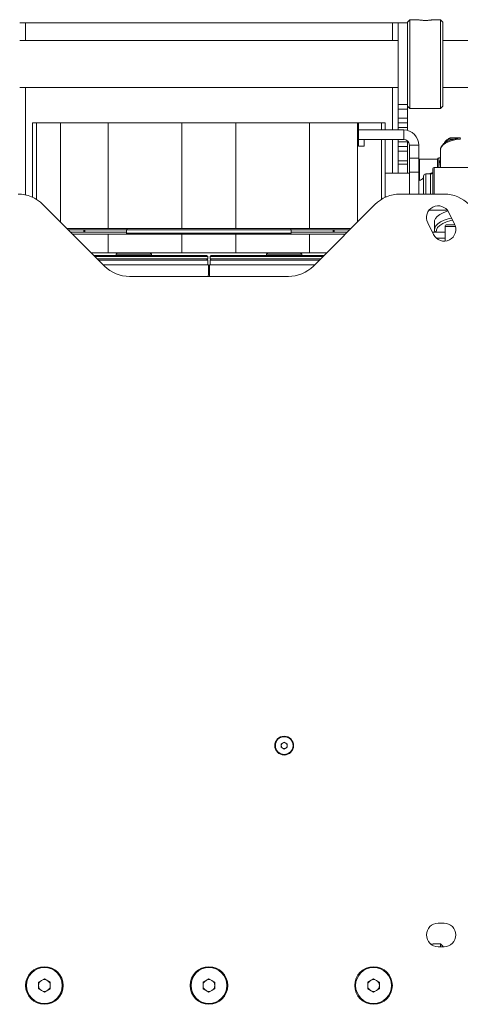
# Model space of a CAD drawing. Units: millimetres. Extents: x 108 to 4689, y 704 to 3919.
# Drawn here: x 4145 to 4333, y 1889 to 2308 of the extents above; entities that cross this region are included whole.
import ezdxf

# ---------------------------------------------------------------- set-up
doc = ezdxf.new("R2010")
doc.units = ezdxf.units.MM

msp = doc.modelspace()

# ---------------------------------------------------------------- linework, layer by layer
at = {"color": 7, "linetype": 'Continuous', "lineweight": 18}
for p, q in [((4311.15, 2307.67), (4310.15, 2306.67)), ((4314.26, 2307.67), (4311.15, 2307.67)), ((4311.15, 2307.67), (4311.15, 2288.77)), ((4324.15, 2307.67), (4321.05, 2307.67)), ((4325.15, 2306.67), (4324.15, 2307.67)), ((4324.15, 2288.77), (4324.15, 2307.67)), ((4147.59, 2306.27), (4145.15, 2306.27)), ((4303.71, 2306.27), (4147.59, 2306.27)), ((4306.15, 2306.27), (4303.71, 2306.27)), ((4306.15, 2306.27), (4310.15, 2306.27)), ((4306.15, 2306.27), (4306.15, 2271.55)), ((4310.15, 2288.77), (4310.15, 2306.67)), ((4325.15, 2306.67), (4325.15, 2288.77)), ((4306.15, 2298.77), (4145.15, 2298.77)), ((4399.65, 2298.77), (4325.15, 2298.77)), ((4310.15, 2270.99), (4310.15, 2288.77)), ((4311.15, 2288.77), (4311.15, 2269.87)), ((4324.15, 2269.87), (4324.15, 2288.77)), ((4325.15, 2288.77), (4325.15, 2270.87)), ((4145.15, 2278.77), (4306.15, 2278.77)), ((4325.15, 2278.77), (4399.65, 2278.77)), ((4306.15, 2271.55), (4310.15, 2271.55)), ((4306.15, 2269.58), (4306.15, 2271.55)), ((4310.15, 2269.58), (4306.15, 2269.58)), ((4306.15, 2269.58), (4306.15, 2265.77)), ((4310.15, 2270.99), (4310.15, 2269.58)), ((4310.15, 2270.87), (4311.15, 2269.87)), ((4310.15, 2269.58), (4310.15, 2265.77)), ((4311.15, 2269.87), (4324.15, 2269.87)), ((4324.15, 2269.87), (4325.15, 2270.87)), ((4306.15, 2265.77), (4310.15, 2265.77)), ((4306.15, 2263.77), (4306.15, 2265.77)), ((4310.15, 2265.77), (4310.15, 2263.77)), ((4150.65, 2263.87), (4150.65, 2232.17)), ((4152.33, 2263.87), (4150.65, 2263.87)), ((4162.5, 2263.87), (4152.33, 2263.87)), ((4182.82, 2263.87), (4162.5, 2263.87)), ((4182.82, 2263.87), (4182.82, 2218.87)), ((4214.17, 2263.87), (4182.82, 2263.87)), ((4214.17, 2263.87), (4214.17, 2218.87)), ((4237.14, 2263.87), (4214.17, 2263.87)), ((4237.14, 2263.87), (4237.14, 2218.87)), ((4268.48, 2263.87), (4237.14, 2263.87)), ((4268.48, 2263.87), (4268.48, 2218.87)), ((4288.8, 2263.87), (4268.48, 2263.87)), ((4289.2, 2263.87), (4288.8, 2263.87)), ((4289.2, 2253.87), (4289.2, 2263.87)), ((4289.2, 2263.87), (4300.65, 2263.87)), ((4289.2, 2263.77), (4289.25, 2263.77)), ((4289.2, 2260.77), (4289.25, 2260.77)), ((4289.25, 2260.77), (4289.25, 2263.77)), ((4289.25, 2263.77), (4298.97, 2263.77)), ((4289.25, 2260.77), (4289.31, 2260.77)), ((4289.31, 2260.77), (4308.46, 2260.77)), ((4298.97, 2260.77), (4298.97, 2263.77)), ((4298.97, 2263.77), (4300.65, 2263.77)), ((4300.65, 2263.77), (4300.65, 2263.87)), ((4300.65, 2260.77), (4300.65, 2263.77)), ((4310.15, 2263.77), (4306.15, 2263.77)), ((4306.15, 2261.77), (4306.15, 2263.77)), ((4310.15, 2261.77), (4306.15, 2261.77)), ((4306.15, 2260.77), (4306.15, 2261.77)), ((4308.46, 2256.77), (4308.46, 2260.77)), ((4310.15, 2263.77), (4310.15, 2261.77)), ((4310.15, 2261.77), (4310.15, 2260.54)), ((4289.2, 2256.77), (4308.46, 2256.77)), ((4291.65, 2253.87), (4291.65, 2256.77)), ((4300.53, 2256.77), (4300.53, 2237.37)), ((4300.65, 2256.77), (4300.65, 2242.37)), ((4306.15, 2255.77), (4306.15, 2256.77)), ((4328.25, 2257.37), (4332.25, 2257.37)), ((4332.25, 2257.37), (4332.44, 2257.37)), ((4291.65, 2253.87), (4289.2, 2253.87)), ((4306.15, 2255.77), (4310.15, 2255.77)), ((4306.15, 2253.77), (4306.15, 2255.77)), ((4306.15, 2253.77), (4310.15, 2253.77)), ((4306.15, 2251.77), (4306.15, 2253.77)), ((4310.15, 2256.09), (4310.15, 2255.77)), ((4310.15, 2255.77), (4310.15, 2253.77)), ((4310.15, 2253.77), (4310.15, 2251.77)), ((4310.9, 2254.33), (4314.9, 2254.33)), ((4310.9, 2248.74), (4310.9, 2254.33)), ((4314.9, 2248.74), (4314.9, 2254.33)), ((4324.15, 2252.49), (4324.15, 2244.87)), ((4310.15, 2251.77), (4306.15, 2251.77)), ((4306.15, 2251.77), (4306.15, 2247.65)), ((4310.15, 2251.77), (4310.15, 2247.65)), ((4310.9, 2248.74), (4314.9, 2248.74)), ((4310.9, 2242.86), (4310.9, 2248.74)), ((4314.9, 2248.74), (4314.9, 2242.86)), ((4322.9, 2248.37), (4315.15, 2248.37)), ((4322.9, 2248.37), (4322.9, 2244.87)), ((4324.15, 2248.87), (4323.4, 2248.87)), ((4306.15, 2247.65), (4310.15, 2247.65)), ((4306.15, 2246.18), (4306.15, 2247.65)), ((4310.15, 2246.18), (4306.15, 2246.18)), ((4306.15, 2242.37), (4306.15, 2246.18)), ((4310.15, 2247.65), (4310.15, 2246.18)), ((4310.15, 2246.18), (4310.15, 2242.37)), ((4320.9, 2233.52), (4320.9, 2244.37)), ((4343.9, 2244.87), (4321.4, 2244.87)), ((4310.9, 2242.37), (4300.53, 2242.37)), ((4314.9, 2242.86), (4310.9, 2242.86)), ((4310.9, 2233.52), (4310.9, 2242.86)), ((4314.9, 2233.52), (4314.9, 2242.86)), ((4316.9, 2237.37), (4316.9, 2241.12)), ((4319.9, 2242.12), (4317.9, 2242.12)), ((4300.53, 2237.37), (4300.64, 2237.37)), ((4316.9, 2233.62), (4316.9, 2237.37)), ((4300.65, 2234.48), (4300.65, 2232.17)), ((4300.65, 2232.37), (4301.11, 2232.37)), ((4306.87, 2233.52), (4325.65, 2233.52)), ((4316.9, 2233.62), (4316.91, 2233.52)), ((4181.26, 2202.91), (4155.05, 2229.12)), ((4296.26, 2229.12), (4270.05, 2202.91)), ((4326.97, 2226.75), (4319.33, 2226.75)), ((4327.62, 2225.75), (4330.12, 2220.75)), ((4182.82, 2218.87), (4165.3, 2218.87)), ((4214.17, 2218.87), (4182.82, 2218.87)), ((4237.14, 2218.87), (4214.17, 2218.87)), ((4268.48, 2218.87), (4237.14, 2218.87)), ((4286, 2218.87), (4268.48, 2218.87)), ((4321.18, 2216.28), (4318.68, 2221.28)), ((4321.55, 2221.76), (4321.55, 2218.35)), ((4326.06, 2219.67), (4326.06, 2213.54)), ((4326.86, 2220.47), (4329.37, 2220.47)), ((4329.37, 2220.47), (4330.26, 2220.47)), ((4172.37, 2218.27), (4165.9, 2218.27)), ((4172.37, 2217.37), (4166.8, 2217.37)), ((4167.7, 2216.47), (4182.82, 2216.47)), ((4172.37, 2218.27), (4172.37, 2217.37)), ((4172.9, 2218.27), (4172.37, 2218.27)), ((4172.37, 2217.37), (4172.9, 2217.37)), ((4172.9, 2217.37), (4172.9, 2218.27)), ((4190.65, 2218.27), (4172.9, 2218.27)), ((4190.65, 2217.37), (4172.9, 2217.37)), ((4182.82, 2208.47), (4182.82, 2216.47)), ((4182.82, 2216.47), (4214.17, 2216.47)), ((4190.65, 2218.37), (4190.65, 2216.97)), ((4214.17, 2208.47), (4214.17, 2216.47)), ((4214.17, 2216.47), (4237.14, 2216.47)), ((4237.14, 2208.47), (4237.14, 2216.47)), ((4237.14, 2216.47), (4268.48, 2216.47)), ((4260.65, 2216.97), (4260.65, 2218.37)), ((4260.65, 2218.27), (4278.41, 2218.27)), ((4260.65, 2217.37), (4278.41, 2217.37)), ((4268.48, 2208.47), (4268.48, 2216.47)), ((4268.48, 2216.47), (4283.6, 2216.47)), ((4278.41, 2217.37), (4278.41, 2218.27)), ((4278.41, 2218.27), (4278.94, 2218.27)), ((4278.94, 2217.37), (4278.41, 2217.37)), ((4278.94, 2218.27), (4278.94, 2217.37)), ((4278.94, 2218.27), (4285.4, 2218.27)), ((4278.94, 2217.37), (4284.5, 2217.37)), ((4322.31, 2217.37), (4320.64, 2217.37)), ((4321.55, 2218.26), (4321.55, 2218.35)), ((4322.32, 2217.37), (4322.31, 2217.37)), ((4326.06, 2217.37), (4322.32, 2217.37)), ((4322.35, 2214.77), (4326.06, 2214.77)), ((4175.7, 2208.47), (4182.82, 2208.47)), ((4176.7, 2207.47), (4224.65, 2207.47)), ((4225.15, 2206.97), (4177.2, 2206.97)), ((4182.82, 2208.47), (4214.17, 2208.47)), ((4186.65, 2208.47), (4186.15, 2207.97)), ((4186.15, 2207.97), (4186.15, 2207.47)), ((4201.15, 2207.97), (4186.15, 2207.97)), ((4201.15, 2207.97), (4200.65, 2208.47)), ((4201.15, 2207.47), (4201.15, 2207.97)), ((4214.17, 2208.47), (4237.14, 2208.47)), ((4225.15, 2206.97), (4224.65, 2207.47)), ((4225.15, 2205.97), (4225.15, 2206.97)), ((4226.65, 2207.47), (4226.15, 2206.97)), ((4226.15, 2206.97), (4226.15, 2205.97)), ((4274.1, 2206.97), (4226.15, 2206.97)), ((4226.65, 2207.47), (4274.6, 2207.47)), ((4237.14, 2208.47), (4268.48, 2208.47)), ((4250.65, 2208.47), (4250.15, 2207.97)), ((4250.15, 2207.97), (4250.15, 2207.47)), ((4265.15, 2207.97), (4250.15, 2207.97)), ((4265.15, 2207.97), (4264.65, 2208.47)), ((4265.15, 2207.47), (4265.15, 2207.97)), ((4268.48, 2208.47), (4275.6, 2208.47)), ((4178.2, 2205.97), (4225.15, 2205.97)), ((4178.7, 2205.47), (4225.15, 2205.47)), ((4180.7, 2203.47), (4225.4, 2203.47)), ((4224.65, 2205.47), (4225.15, 2205.97)), ((4225.15, 2203.47), (4225.15, 2205.47)), ((4225.4, 2199.35), (4225.4, 2203.47)), ((4225.9, 2203.47), (4225.9, 2199.35)), ((4225.9, 2203.47), (4270.6, 2203.47)), ((4226.15, 2205.97), (4226.65, 2205.47)), ((4226.15, 2205.97), (4273.1, 2205.97)), ((4226.15, 2205.47), (4226.15, 2203.47)), ((4226.15, 2205.47), (4272.6, 2205.47)), ((4259.44, 2198.52), (4191.87, 2198.52)), ((4256.4, 1999.74), (4257.65, 2000.46)), ((4256.4, 1998.3), (4256.4, 1999.74)), ((4257.65, 1997.57), (4256.4, 1998.3)), ((4257.65, 2000.46), (4258.9, 1999.74)), ((4258.9, 1998.3), (4257.65, 1997.57)), ((4258.9, 1999.74), (4258.9, 1998.3)), ((4323.15, 1923.52), (4325.65, 1923.52)), ((4324.15, 1914.67), (4321.05, 1914.67)), ((4325.65, 1913.52), (4323.15, 1913.52)), ((4325.15, 1913.67), (4324.15, 1914.67)), ((4324.15, 1913.52), (4324.15, 1914.67)), ((4325.15, 1913.67), (4325.15, 1913.52)), ((4153.15, 1898.46), (4155.65, 1899.91)), ((4153.15, 1895.57), (4153.15, 1898.46)), ((4155.65, 1899.91), (4158.15, 1898.46)), ((4158.15, 1898.46), (4158.15, 1895.57)), ((4223.15, 1898.46), (4225.65, 1899.91)), ((4223.15, 1895.57), (4223.15, 1898.46)), ((4225.65, 1899.91), (4228.15, 1898.46)), ((4228.15, 1898.46), (4228.15, 1895.57)), ((4293.15, 1898.46), (4295.65, 1899.91)), ((4293.15, 1895.57), (4293.15, 1898.46)), ((4295.65, 1899.91), (4298.15, 1898.46)), ((4298.15, 1898.46), (4298.15, 1895.57)), ((4155.65, 1894.13), (4153.15, 1895.57)), ((4158.15, 1895.57), (4155.65, 1894.13)), ((4225.65, 1894.13), (4223.15, 1895.57)), ((4228.15, 1895.57), (4225.65, 1894.13)), ((4295.65, 1894.13), (4293.15, 1895.57)), ((4298.15, 1895.57), (4295.65, 1894.13))]:
    msp.add_line(p, q, dxfattribs=at)
at = {"color": 8, "linetype": 'Continuous', "lineweight": 18}
for p, q in [((4147.59, 2306.27), (4147.59, 2298.77)), ((4303.71, 2306.27), (4303.71, 2298.77)), ((4147.59, 2278.77), (4147.59, 2233.18)), ((4303.71, 2278.77), (4303.71, 2260.77)), ((4152.33, 2263.87), (4152.33, 2231.27)), ((4162.5, 2263.87), (4162.5, 2221.67)), ((4288.8, 2263.87), (4288.8, 2221.67)), ((4298.97, 2256.77), (4298.97, 2231.27)), ((4303.71, 2256.77), (4303.71, 2242.37)), ((4315.15, 2248.37), (4315.15, 2239.62)), ((4323.4, 2248.87), (4323.4, 2244.87)), ((4321.4, 2244.87), (4321.4, 2233.52)), ((4317.9, 2242.12), (4317.9, 2237.37)), ((4319.9, 2233.52), (4319.9, 2242.12)), ((4314.93, 2239.36), (4314.93, 2233.52)), ((4315.15, 2239.62), (4315.15, 2239.52)), ((4317.9, 2237.37), (4317.9, 2233.52)), ((4328.89, 2219.67), (4326.06, 2219.67)), ((4330.52, 2219.67), (4328.89, 2219.67)), ((4260.65, 2218.37), (4190.65, 2218.37)), ((4190.65, 2216.97), (4260.65, 2216.97))]:
    msp.add_line(p, q, dxfattribs=at)
at = {"color": 8, "linetype": 'Continuous', "lineweight": 18, "flags": 128}
for points in [[(4332.66, 2256.92), (4330.78, 2256.66), (4329.04, 2256.27), (4327.5, 2255.76), (4326.21, 2255.14), (4325.21, 2254.43), (4324.53, 2253.66), (4324.19, 2252.86), (4324.15, 2252.49)], [(4321.55, 2218.35), (4321.66, 2219.05), (4322.13, 2219.97), (4322.97, 2220.85), (4324.15, 2221.66), (4325.64, 2222.37), (4327.4, 2222.97), (4328.84, 2223.33)], [(4329.3, 2222.4), (4328.52, 2222.22), (4326.65, 2221.65), (4325.06, 2220.96), (4323.79, 2220.15), (4322.9, 2219.27), (4322.4, 2218.33), (4322.32, 2217.37)]]:
    msp.add_lwpolyline(points, dxfattribs=at)
at = {"color": 7, "linetype": 'Continuous', "lineweight": 18, "flags": 128}
msp.add_lwpolyline([(4327.27, 2226.35), (4326.91, 2226.24), (4325.23, 2225.61), (4323.81, 2224.87), (4322.72, 2224.04), (4321.98, 2223.15), (4321.6, 2222.23), (4321.55, 2221.76)], dxfattribs=at)
at = {"color": 7, "linetype": 'Continuous', "lineweight": 18}
for centre, radius in [((4257.65, 1999.02), 4), ((4257.65, 1999.02), 3.77), ((4155.65, 1897.02), 8), ((4225.65, 1897.02), 8), ((4295.65, 1897.02), 8), ((4155.65, 1897.02), 7.62), ((4225.65, 1897.02), 7.62), ((4295.65, 1897.02), 7.62)]:
    msp.add_circle(centre, radius, dxfattribs=at)
for centre, radius, start, end in [((4308.46, 2254.33), 6.44, 360, 90), ((4308.46, 2254.33), 2.44, 360, 90), ((4315.15, 2248.12), 0.25, 90, 180), ((4323.4, 2248.37), 0.5, 90, 180), ((4321.4, 2244.37), 0.5, 90, 180), ((4317.9, 2241.12), 1, 90, 180), ((4329.66, 2216.42), 27.73, 108.4044, 112.0588), ((4319.9, 2243.12), 1, 270, 0), ((4315.15, 2239.37), 0.25, 90, 172.4908), ((4144.44, 2218.52), 15, 45, 90), ((4306.87, 2218.52), 15, 90, 135), ((4325.65, 2218.52), 15, 360, 90), ((4323.15, 2223.52), 5, 26.5651, 206.5651), ((4191.15, 2218.37), 0.5, 90, 180), ((4260.15, 2218.37), 0.5, 0, 90), ((4325.65, 2218.52), 5, 206.5651, 26.5651), ((4326.86, 2219.67), 0.8, 90, 180), ((4191.15, 2216.97), 0.5, 180, 270), ((4260.15, 2216.97), 0.5, 270, 0), ((4191.87, 2213.52), 15, 225, 270), ((4259.44, 2213.52), 15, 270, 315), ((4257.65, 1999.02), 1.25, 120, 180), ((4257.65, 1999.02), 1.25, 180, 240), ((4257.65, 1999.02), 1.25, 60, 120), ((4257.65, 1999.02), 1.25, 240, 300), ((4257.65, 1999.02), 1.25, 360, 60), ((4257.65, 1999.02), 1.25, 300, 360), ((4323.15, 1918.52), 5, 90, 270), ((4325.65, 1918.52), 5, 270, 90), ((4155.65, 1897.02), 2.5, 120, 180), ((4155.65, 1897.02), 2.5, 180, 240), ((4155.65, 1897.02), 2.5, 60, 120), ((4155.65, 1897.02), 2.5, 0, 60), ((4155.65, 1897.02), 2.5, 300, 0), ((4225.65, 1897.02), 2.5, 120, 180), ((4225.65, 1897.02), 2.5, 180, 240), ((4225.65, 1897.02), 2.5, 60, 120), ((4225.65, 1897.02), 2.5, 0, 60), ((4225.65, 1897.02), 2.5, 300, 0), ((4295.65, 1897.02), 2.5, 120, 180), ((4295.65, 1897.02), 2.5, 180, 240), ((4295.65, 1897.02), 2.5, 60, 120), ((4295.65, 1897.02), 2.5, 0, 60), ((4295.65, 1897.02), 2.5, 300, 0), ((4155.65, 1897.02), 2.5, 240, 300), ((4225.65, 1897.02), 2.5, 240, 300), ((4295.65, 1897.02), 2.5, 240, 300)]:
    msp.add_arc(centre, radius, start, end, dxfattribs=at)
at = {"color": 8, "linetype": 'Continuous', "lineweight": 18}
msp.add_arc((4329.38, 2252.92), 4.23, 112.8166, 146.2334, dxfattribs=at)
msp.add_ellipse((4335.15, 2256.62), major_axis=(9.57, 0), ratio=0.032413, start_param=2.168272, end_param=2.456652, dxfattribs=at)
at = {"color": 7, "linetype": 'Continuous', "lineweight": 18}
for points, knots in [([(4314.26, 2307.67), (4314.26, 2307.67), (4314.25, 2307.67), (4314.32, 2307.66), (4314.48, 2307.63), (4314.73, 2307.59), (4315.07, 2307.54), (4315.47, 2307.49), (4315.95, 2307.44), (4316.47, 2307.4), (4317.03, 2307.37), (4317.59, 2307.36), (4318.17, 2307.36), (4318.72, 2307.39), (4319.24, 2307.43), (4319.72, 2307.47), (4320.14, 2307.52), (4320.5, 2307.58), (4320.78, 2307.62), (4321, 2307.66), (4321.03, 2307.66), (4321.05, 2307.67)], [0, 0, 0, 0, 0.013957, 0.067887, 0.119927, 0.173448, 0.226024, 0.280088, 0.33328, 0.388027, 0.440954, 0.49546, 0.54763, 0.601319, 0.653431, 0.707015, 0.759846, 0.814184, 0.867402, 0.922192, 1, 1, 1, 1]), ([(4332.74, 2257.36), (4332.18, 2257.29), (4331.03, 2257.16), (4329.41, 2256.8), (4327.9, 2256.32), (4326.58, 2255.73), (4325.5, 2255.01), (4324.72, 2254.23), (4324.28, 2253.38), (4324.1, 2252.71), (4324.18, 2252.35), (4324.2, 2252.26)], [0, 0, 0, 0, 0.115956, 0.241157, 0.367003, 0.493881, 0.622236, 0.75207, 0.86221, 0.967294, 1, 1, 1, 1]), ([(4328.06, 2257.32), (4327.9, 2257.24), (4327.35, 2256.97), (4326.63, 2256.43), (4326.01, 2255.78), (4325.83, 2255.32), (4325.77, 2255.14)], [0, 0, 0, 0, 0.136307, 0.488522, 0.80432, 1, 1, 1, 1]), ([(4328.25, 2257.37), (4328.18, 2257.36), (4328.05, 2257.34), (4327.89, 2257.22), (4327.78, 2257.04), (4327.75, 2256.89), (4327.74, 2256.82), (4327.74, 2256.81)], [0, 0, 0, 0, 0.255634, 0.511174, 0.769092, 0.989896, 1, 1, 1, 1]), ([(4316.9, 2240.49), (4316.62, 2240.2), (4316.04, 2239.61), (4315.36, 2239.29), (4315.03, 2239.34), (4314.93, 2239.36)], [0, 0, 0, 0, 0.386239, 0.81016, 1, 1, 1, 1]), ([(4300.65, 2234.48), (4300.65, 2235.1), (4300.65, 2236.03), (4300.64, 2237.04), (4300.64, 2237.37)], [0, 0, 0, 0, 0.6698754, 1, 1, 1, 1]), ([(4315.15, 2239.49), (4315.13, 2239.49), (4315.09, 2239.49), (4315.03, 2239.47), (4314.96, 2239.45), (4314.91, 2239.42), (4314.91, 2239.4), (4314.9, 2239.39)], [0, 0, 0, 0, 0.123827, 0.247046, 0.422842, 0.684764, 1, 1, 1, 1]), ([(4314.9, 2239.38), (4314.91, 2239.37), (4314.91, 2239.36), (4314.93, 2239.36), (4314.93, 2239.36)], [0, 0, 0, 0, 0.8229, 1, 1, 1, 1]), ([(4321.57, 2218.24), (4321.56, 2218.2), (4321.56, 2218.13), (4321.57, 2218.07), (4321.57, 2218.03)], [0, 0, 0, 0, 0.523882, 1, 1, 1, 1]), ([(4322.31, 2217.37), (4322.23, 2217.38), (4322.06, 2217.39), (4321.84, 2217.52), (4321.67, 2217.7), (4321.58, 2217.91), (4321.57, 2218.05), (4321.57, 2218.1), (4321.57, 2218.1)], [0, 0, 0, 0, 0.211403, 0.42272, 0.636403, 0.854502, 0.99251, 1, 1, 1, 1]), ([(4225.37, 2198.52), (4225.37, 2198.62), (4225.39, 2198.98), (4225.4, 2199.28), (4225.4, 2199.34), (4225.4, 2199.35)], [0, 0, 0, 0, 0.23369, 0.821065, 1, 1, 1, 1]), ([(4225.91, 2199.35), (4225.9, 2199.34), (4225.9, 2199.28), (4225.92, 2198.98), (4225.93, 2198.62), (4225.94, 2198.52)], [0, 0, 0, 0, 0.183669, 0.768362, 1, 1, 1, 1]), ([(4320.28, 1914.55), (4320.35, 1914.56), (4320.55, 1914.58), (4320.77, 1914.62), (4321, 1914.66), (4321.03, 1914.66), (4321.05, 1914.67)], [0, 0, 0, 0, 0.14413, 0.38925, 0.641615, 1, 1, 1, 1])]:
    msp.add_open_spline(points, degree=3, knots=knots, dxfattribs=at)
at = {"color": 8, "linetype": 'Continuous', "lineweight": 18}
msp.add_open_spline([(4323.45, 2244.87), (4323.48, 2245.65), (4323.53, 2246.99), (4323.97, 2247.67), (4324.15, 2247.96)], degree=3, knots=[0, 0, 0, 0, 0.582338, 1, 1, 1, 1], dxfattribs=at)

doc.saveas('drawing.dxf')
